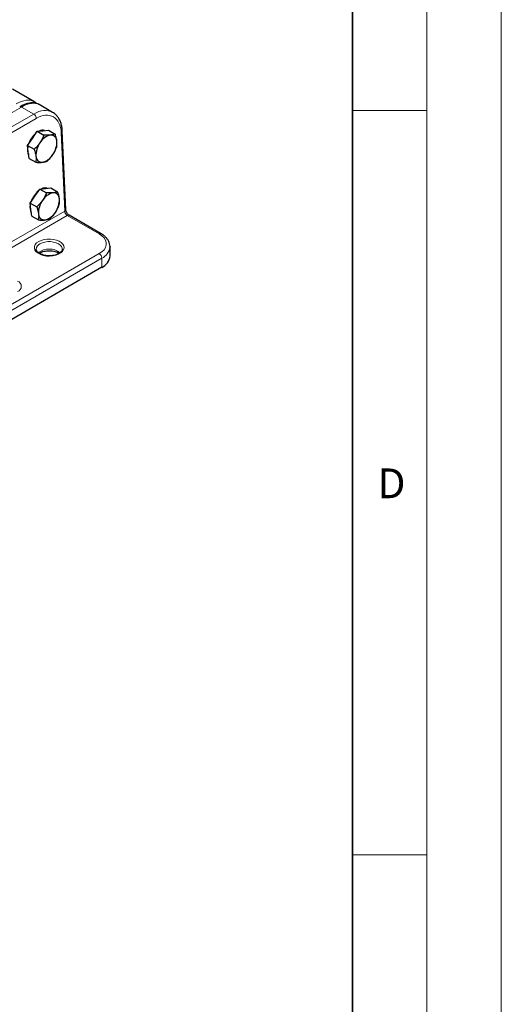
# Model space of a CAD drawing. Units: millimetres. Extents: x 0 to 420, y 0 to 297.
# Drawn here: x 388 to 420, y 88 to 155 of the extents above; entities that cross this region are included whole.
import ezdxf

# ---------------------------------------------------------------- set-up
doc = ezdxf.new("R2010")
doc.units = ezdxf.units.MM
doc.styles.add('SLDTEXTSTYLE0', font='TXT', dxfattribs={"width": 0.605})

msp = doc.modelspace()

# ---------------------------------------------------------------- linework, layer by layer
at = {"color": 7, "linetype": 'Continuous', "lineweight": 18}
for p, q in [((420, 0), (420, 297)), ((415, 292), (415, 5)), ((410, 148.5), (415, 148.5)), ((410, 98.5), (415, 98.5))]:
    msp.add_line(p, q, dxfattribs=at)
at = {"color": 7, "linetype": 'Continuous', "lineweight": 35}
msp.add_line((410, 5), (410, 287), dxfattribs=at)
at = {"color": 7, "linetype": 'Continuous', "lineweight": 25}
for p, q in [((388.5996, 149.0971), (387.1723, 149.921)), ((389.8617, 148.3685), (388.9566, 148.891)), ((388.4976, 146.6232), (388.8213, 147.0974)), ((388.8213, 147.0974), (389.1986, 147.1352)), ((388.8213, 147.0974), (389.2708, 146.8379)), ((389.1986, 147.1352), (389.5759, 147.173)), ((389.5759, 147.173), (390.0254, 146.9135)), ((390.7441, 141.8398), (390.5115, 147.0989)), ((388.174, 146.149), (388.4976, 146.6232)), ((388.174, 146.149), (388.6235, 145.8895)), ((388.2276, 145.7127), (388.174, 146.149)), ((388.2813, 145.2763), (388.2276, 145.7127)), ((388.2813, 145.2763), (388.7308, 145.0168)), ((388.669, 142.7478), (388.9927, 143.2219)), ((388.9927, 143.2219), (389.37, 143.2597)), ((388.9927, 143.2219), (389.4422, 142.9624)), ((389.37, 143.2597), (389.7473, 143.2975)), ((389.7473, 143.2975), (390.1968, 143.038)), ((388.3453, 142.2736), (388.669, 142.7478)), ((388.3453, 142.2736), (388.7948, 142.0141)), ((388.399, 141.8372), (388.3453, 142.2736)), ((388.4527, 141.4008), (388.399, 141.8372)), ((388.4527, 141.4008), (388.9022, 141.1414)), ((393.1137, 140.2184), (390.9724, 141.4546)), ((393.7147, 139.3386), (393.7142, 139.3157)), ((393.7147, 138.7262), (393.7147, 139.3386)), ((393.1655, 137.9608), (310.7876, 90.405))]:
    msp.add_line(p, q, dxfattribs=at)
at = {"color": 8, "linetype": 'Continuous', "lineweight": 18}
for p, q in [((387.7722, 148.7294), (385.3816, 147.3494)), ((385.5774, 146.5212), (388.5874, 148.2588)), ((388.5874, 148.2588), (387.7722, 148.7294)), ((388.7639, 147.9635), (385.7539, 146.2259)), ((390.6708, 141.7376), (390.4383, 146.9966)), ((349.8495, 118.1719), (390.6708, 141.7376)), ((390.8474, 141.4422), (350.0173, 117.8715)), ((392.9887, 140.206), (390.8474, 141.4422)), ((310.6108, 91.3236), (392.9887, 138.8794)), ((393.1655, 138.5732), (310.7876, 91.0174)), ((393.1655, 137.9608), (393.1655, 138.5732))]:
    msp.add_line(p, q, dxfattribs=at)
at = {"color": 8, "linetype": 'Continuous', "lineweight": 18, "flags": 128}
for points in [[(392.9887, 138.8794), (393.1708, 139.0046), (393.3124, 139.1463), (393.4093, 139.2999), (393.4585, 139.4609), (393.4585, 139.6245), (393.4093, 139.7855), (393.3124, 139.9392), (393.1708, 140.0808), (392.9887, 140.206)], [(388.9229, 139.6958), (389.0914, 139.774), (389.2851, 139.8295), (389.495, 139.8596), (389.7111, 139.863), (389.9235, 139.8394), (390.1221, 139.7901), (390.2977, 139.7173), (390.4421, 139.6244), (390.5486, 139.5157), (390.612, 139.3964), (390.6296, 139.2719), (390.6004, 139.1483), (390.5258, 139.0311), (390.4094, 138.9259), (390.2565, 138.8376), (390.0743, 138.7704), (389.8713, 138.7274), (389.657, 138.7105), (389.4415, 138.7206), (389.2348, 138.7573), (389.0466, 138.8187), (388.8856, 138.9021), (388.7595, 139.0035), (388.674, 139.1181), (388.6333, 139.2407), (388.6391, 139.3655), (388.6913, 139.4867), (388.7874, 139.5985), (388.9229, 139.6958)], [(390.5049, 139.1926), (390.4995, 139.2421), (390.4559, 139.3523), (390.3708, 139.4543), (390.2487, 139.5427), (390.0955, 139.6132), (389.919, 139.6623), (389.7279, 139.6875), (389.532, 139.6875), (389.341, 139.6623), (389.1644, 139.6132), (389.0112, 139.5427)]]:
    msp.add_lwpolyline(points, dxfattribs=at)
at = {"color": 8, "linetype": 'Continuous', "lineweight": 18}
for centre, radius, start, end in [((387.699, 148.6279), 0.1251, 54.210835, 114.478706), ((388.3781, 147.9333), 0.3869, 4.466491, 57.26592), ((390.3955, 147.1046), 0.1162, 291.620599, 357.170095), ((390.628, 141.8456), 0.1162, 291.619447, 357.17973), ((391.0566, 141.7677), 0.3869, 184.466491, 237.26592), ((390.9206, 141.34), 0.1257, 65.692881, 125.617577), ((393.0613, 140.1106), 0.1199, 64.041971, 127.253555), ((389.1839, 139.148), 0.4308, 113.632165, 174.733924), ((389.6297, 137.951), 1.2393, 53.381103, 126.458422), ((392.7568, 139.4493), 0.9667, 295.009789, 352.058172), ((392.7817, 138.5557), 0.3842, 2.605478, 57.394522), ((387.3731, 136.6853), 0.382, 290.783421, 69.216579)]:
    msp.add_arc(centre, radius, start, end, dxfattribs=at)
at = {"color": 7, "linetype": 'Continuous', "lineweight": 25}
for centre, radius, start, end in [((389.7799, 145.7314), 1.6238, 129.818576, 161.547956), ((389.1806, 146.6696), 0.4973, 73.832204, 117.610531), ((389.9479, 145.7793), 1.086, 102.588076, 149.698894), ((389.7455, 146.4439), 0.3968, 359.525374, 94.948127), ((390.1484, 145.4944), 1.4103, 143.806429, 183.159542), ((388.734, 146.3629), 1.4103, 323.806429, 3.159542), ((388.9394, 145.8648), 0.7734, 166.650583, 207.368339), ((388.9345, 146.0781), 1.086, 282.588076, 329.698894), ((389.137, 145.4134), 0.3968, 179.525374, 274.948127), ((389.9513, 141.8559), 1.6238, 129.818576, 161.547956), ((389.352, 142.7942), 0.4973, 73.832204, 117.610531), ((390.1193, 141.9039), 1.086, 102.588076, 149.698894), ((389.9169, 142.5685), 0.3968, 359.525374, 94.948127), ((390.3198, 141.619), 1.4103, 143.806429, 183.159542), ((388.9054, 142.4875), 1.4103, 323.806429, 3.159542), ((389.1108, 141.9893), 0.7734, 166.650583, 207.368339), ((389.3084, 141.538), 0.3968, 179.525374, 274.948127), ((389.1059, 142.2026), 1.086, 282.588076, 329.698894), ((392.7629, 138.8293), 0.9573, 294.867315, 353.812544)]:
    msp.add_arc(centre, radius, start, end, dxfattribs=at)
at = {"color": 8, "linetype": 'Continuous', "lineweight": 18}
for centre, major_axis, ratio, start_param, end_param in [((387.1916, 147.0233), (1.4597, 2.0406), 0.5007887, 0.0488983, 0.8342104), ((387.5486, 146.8171), (1.4597, 2.0406), 0.5007887, 0.0488935, 0.8342104), ((388.6707, 146.1694), (1.1566, 2.218), 0.603905, 6.259378, 7.042603), ((388.8473, 146.0781), (1.0311, 2.0017), 0.6067559, 5.4686318, 7.0394282)]:
    msp.add_ellipse(centre, major_axis=major_axis, ratio=ratio, start_param=start_param, end_param=end_param, dxfattribs=at)
at = {"color": 7, "linetype": 'Continuous', "lineweight": 25}
for points, knots in [([(388.9555, 148.8896), (388.9507, 148.893), (388.8981, 148.9308), (388.7772, 148.9716), (388.5981, 149.0084), (388.4028, 149.0079), (388.1948, 148.9741), (387.9749, 148.9048), (387.7905, 148.822), (387.6805, 148.7604), (387.6472, 148.7418)], [0, 0, 0, 0, 0.0143059, 0.157947, 0.3024241, 0.4513364, 0.606292, 0.7664044, 0.9292513, 1, 1, 1, 1]), ([(388.7586, 148.9714), (388.7495, 148.982), (388.7052, 149.0338), (388.6459, 149.0682), (388.5987, 149.0955)], [0, 0, 0, 0, 0.20507, 1, 1, 1, 1]), ([(390.5115, 147.0989), (390.5085, 147.1472), (390.4997, 147.2865), (390.4617, 147.5047), (390.3872, 147.7435), (390.2822, 147.9572), (390.1483, 148.1396), (390.0062, 148.2791), (389.9006, 148.341), (389.8567, 148.3667)], [0, 0, 0, 0, 0.0868481, 0.2499743, 0.4130703, 0.5747979, 0.7338406, 0.8892898, 1, 1, 1, 1]), ([(389.2708, 146.8379), (389.2359, 146.7507), (389.1654, 146.5747), (389.0623, 146.4102), (389.0103, 146.3273)], [0, 0, 0, 0, 0.49545796, 1, 1, 1, 1]), ([(389.7112, 146.8392), (389.6833, 146.8368), (389.5529, 146.8256), (389.3949, 146.8325), (389.2708, 146.8379)], [0, 0, 0, 0, 0.2143775, 1, 1, 1, 1]), ([(390.0254, 146.9135), (390.0093, 146.9071), (389.9238, 146.8732), (389.8065, 146.8545), (389.7112, 146.8392)], [0, 0, 0, 0, 0.1886965, 1, 1, 1, 1]), ([(390.1422, 146.4407), (390.1409, 146.451), (390.1307, 146.5297), (390.0987, 146.6854), (390.05, 146.837), (390.0254, 146.9135)], [0, 0, 0, 0, 0.0700858, 0.5307822, 1, 1, 1, 1]), ([(389.0103, 146.3273), (389.0025, 146.3161), (388.9439, 146.2313), (388.8205, 146.0788), (388.6895, 145.953), (388.6235, 145.8895)], [0, 0, 0, 0, 0.0700858, 0.5307822, 1, 1, 1, 1]), ([(390.1327, 146.0408), (390.1416, 146.1014), (390.1597, 146.2239), (390.1481, 146.368), (390.1422, 146.4407)], [0, 0, 0, 0, 0.495458, 1, 1, 1, 1]), ([(388.6235, 145.8895), (388.6498, 145.8085), (388.703, 145.6449), (388.7278, 145.4932), (388.7403, 145.4167)], [0, 0, 0, 0, 0.495458, 1, 1, 1, 1]), ([(389.4854, 145.0924), (389.5556, 145.1592), (389.6973, 145.2941), (389.8136, 145.451), (389.8722, 145.5301)], [0, 0, 0, 0, 0.495458, 1, 1, 1, 1]), ([(389.8722, 145.5301), (389.8798, 145.5414), (389.9373, 145.6268), (390.0331, 145.7953), (390.0993, 145.9584), (390.1327, 146.0408)], [0, 0, 0, 0, 0.0700858, 0.5307822, 1, 1, 1, 1]), ([(388.7403, 145.4167), (388.7415, 145.4064), (388.7505, 145.3284), (388.7549, 145.1887), (388.7388, 145.0744), (388.7308, 145.0168)], [0, 0, 0, 0, 0.0700858, 0.5307822, 1, 1, 1, 1]), ([(388.7308, 145.0168), (388.8549, 145.0114), (389.0128, 145.0046), (389.1433, 145.0157), (389.1712, 145.0181)], [0, 0, 0, 0, 0.7856225, 1, 1, 1, 1]), ([(389.1712, 145.0181), (389.2665, 145.0334), (389.3838, 145.0521), (389.4693, 145.086), (389.4854, 145.0924)], [0, 0, 0, 0, 0.8113035, 1, 1, 1, 1]), ([(389.4422, 142.9624), (389.4073, 142.8752), (389.3368, 142.6992), (389.2337, 142.5348), (389.1817, 142.4518)], [0, 0, 0, 0, 0.495458, 1, 1, 1, 1]), ([(389.8826, 142.9638), (389.8547, 142.9614), (389.7242, 142.9502), (389.5663, 142.9571), (389.4422, 142.9624)], [0, 0, 0, 0, 0.2143775, 1, 1, 1, 1]), ([(390.1968, 143.038), (390.1807, 143.0317), (390.0952, 142.9978), (389.9779, 142.979), (389.8826, 142.9638)], [0, 0, 0, 0, 0.1886965, 1, 1, 1, 1]), ([(390.3136, 142.5652), (390.3123, 142.5756), (390.3021, 142.6543), (390.2701, 142.8099), (390.2214, 142.9615), (390.1968, 143.038)], [0, 0, 0, 0, 0.0700858, 0.5307822, 1, 1, 1, 1]), ([(389.1817, 142.4518), (389.1739, 142.4406), (389.1152, 142.3558), (388.9919, 142.2033), (388.8609, 142.0776), (388.7948, 142.0141)], [0, 0, 0, 0, 0.0700858, 0.5307822, 1, 1, 1, 1]), ([(390.3041, 142.1653), (390.313, 142.226), (390.3311, 142.3485), (390.3195, 142.4925), (390.3136, 142.5652)], [0, 0, 0, 0, 0.495458, 1, 1, 1, 1]), ([(388.7948, 142.0141), (388.8212, 141.933), (388.8744, 141.7694), (388.8992, 141.6178), (388.9117, 141.5413)], [0, 0, 0, 0, 0.495458, 1, 1, 1, 1]), ([(388.9117, 141.5413), (388.9129, 141.531), (388.9219, 141.453), (388.9263, 141.3132), (388.9102, 141.199), (388.9022, 141.1414)], [0, 0, 0, 0, 0.0700858, 0.5307822, 1, 1, 1, 1]), ([(389.6568, 141.217), (389.727, 141.2838), (389.8687, 141.4186), (389.9849, 141.5755), (390.0436, 141.6547)], [0, 0, 0, 0, 0.495458, 1, 1, 1, 1]), ([(390.0436, 141.6547), (390.0512, 141.666), (390.1087, 141.7514), (390.2045, 141.9198), (390.2707, 142.083), (390.3041, 142.1653)], [0, 0, 0, 0, 0.0700858, 0.5307822, 1, 1, 1, 1]), ([(390.9724, 141.4546), (390.9637, 141.46), (390.9402, 141.4747), (390.8911, 141.5185), (390.8338, 141.5901), (390.784, 141.6786), (390.7514, 141.7709), (390.7464, 141.8175), (390.7441, 141.8398)], [0, 0, 0, 0, 0.0953312, 0.2575514, 0.4360352, 0.6273251, 0.8214936, 1, 1, 1, 1]), ([(388.9022, 141.1414), (389.0263, 141.136), (389.1842, 141.1291), (389.3147, 141.1403), (389.3426, 141.1427)], [0, 0, 0, 0, 0.78562249, 1, 1, 1, 1]), ([(389.3426, 141.1427), (389.4378, 141.1579), (389.5552, 141.1767), (389.6407, 141.2106), (389.6568, 141.217)], [0, 0, 0, 0, 0.8113035, 1, 1, 1, 1]), ([(393.71, 139.3099), (393.7118, 139.3264), (393.7201, 139.4016), (393.6946, 139.536), (393.6344, 139.7051), (393.5358, 139.8643), (393.403, 140.0118), (393.2591, 140.1297), (393.1544, 140.1936), (393.1137, 140.2184)], [0, 0, 0, 0, 0.0461555, 0.21018199, 0.37346536, 0.53941166, 0.71058424, 0.88733745, 1, 1, 1, 1]), ([(390.5036, 139.1903), (390.5021, 139.1646), (390.4992, 139.1146), (390.4541, 139.0324), (390.3749, 138.949), (390.2585, 138.8718), (390.1152, 138.8086), (389.9499, 138.7623), (389.7696, 138.7357), (389.5824, 138.7303), (389.3972, 138.7466), (389.223, 138.7837), (389.0681, 138.8391), (388.9399, 138.9089), (388.8433, 138.9879), (388.7828, 139.0697), (388.7555, 139.1352), (388.758, 139.1734), (388.7589, 139.1868)], [0, 0, 0, 0, 0.06640368, 0.12904103, 0.19616709, 0.26052426, 0.32446918, 0.38862327, 0.45314964, 0.51792966, 0.5827716, 0.64741501, 0.71163458, 0.77526244, 0.83831504, 0.90127807, 0.96551379, 1, 1, 1, 1]), ([(388.9487, 138.9085), (388.9628, 138.9178), (389.0116, 138.95), (389.1275, 138.997), (389.2881, 139.0427), (389.4673, 139.0702), (389.6546, 139.0779), (389.8411, 139.0648), (390.0185, 139.032), (390.1733, 138.9814), (390.2721, 138.9383), (390.3075, 138.9132), (390.3102, 138.9113)], [0, 0, 0, 0, 0.0468298, 0.1625245, 0.2795398, 0.3979722, 0.5173459, 0.6370326, 0.7562351, 0.8742239, 0.9904482, 1, 1, 1, 1])]:
    msp.add_open_spline(points, degree=3, knots=knots, dxfattribs=at)

# ---------------------------------------------------------------- texts
at = {"color": 7, "linetype": 'Continuous', "lineweight": 18, "insert": (412.6234, 124.4518), "char_height": 2, "attachment_point": 2, "style": 'SLDTEXTSTYLE0'}
msp.add_mtext('D', dxfattribs=at)

doc.saveas('drawing.dxf')
